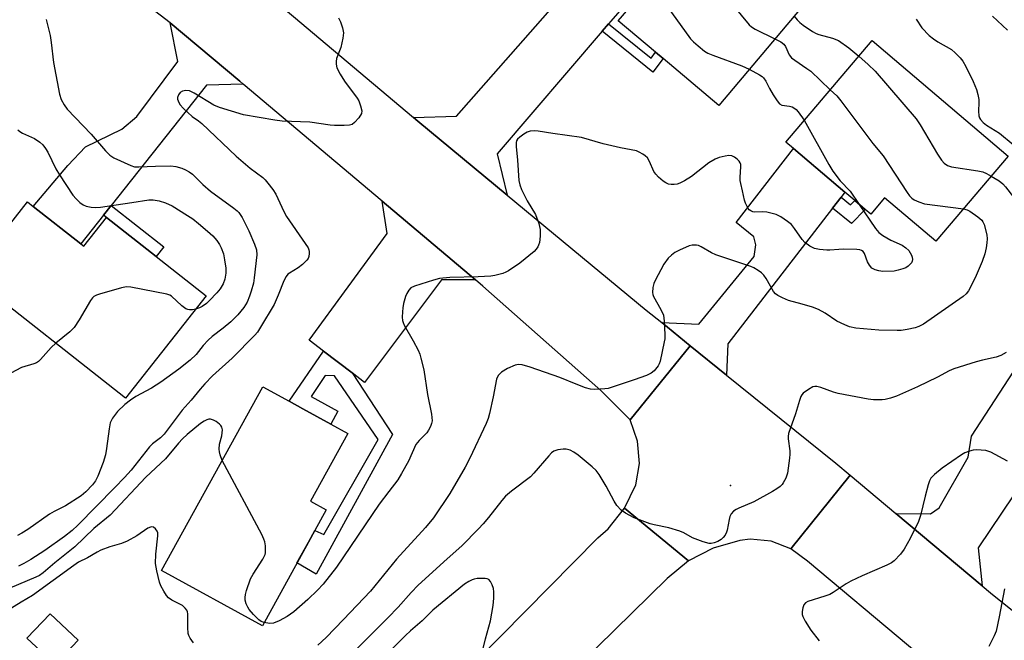
# Model space of a CAD drawing. Units: inches. Extents: x 1315762 to 1321762, y 521448 to 525448.
# Drawn here: x 1316461 to 1316734, y 521740 to 521913 of the extents above; entities that cross this region are included whole.
import ezdxf

# ---------------------------------------------------------------- set-up
doc = ezdxf.new("R2010")
doc.units = ezdxf.units.IN
doc.header["$MEASUREMENT"] = 0
for name, color, linetype in [('BLDG-Footprint', 5, 'Continuous'), ('ELEV-Spot Elevation', 7, 'Continuous'), ('TRANS-Driveway', 251, 'Continuous'), ('TRANS-Non Street Sidewalk', 7, 'Continuous'), ('TRANS-Road', 130, 'Continuous'), ('Undefined', 1, 'Continuous')]:
    doc.layers.add(name, color=color, linetype=linetype)

msp = doc.modelspace()

# ---------------------------------------------------------------- linework, layer by layer
at = {"layer": 'BLDG-Footprint'}
for points, elevation in [([(1316635.7, 521951.82), (1316649.54, 521940.17), (1316657.5, 521949.61), (1316685.89, 521925.7), (1316655.02, 521889.05), (1316639.54, 521902.09), (1316637.47, 521903.83), (1316627.1, 521912.56), (1316633.53, 521920.19), (1316632.4, 521921.14), (1316621.18, 521930.58), (1316619.22, 521932.24)], 476.6), ([(1316735.51, 521874.96), (1316715.35, 521851.24), (1316701.13, 521863.33), (1316697.27, 521858.78), (1316695.74, 521860.08), (1316692.8, 521862.58), (1316690.06, 521864.9), (1316675.81, 521877.02), (1316673.66, 521878.85), (1316697.68, 521907.11)], 476.03), ([(1316477.73, 521850.52), (1316478.53, 521849.89), (1316484.8, 521857.88), (1316498.65, 521846.99), (1316512.5, 521836.11), (1316490.13, 521807.65), (1316446.8, 521841.7), (1316462.89, 521862.18), (1316464.47, 521860.94)], 484.51), ([(1316540.95, 521767.56), (1316528.17, 521744.32), (1316500.17, 521759.72), (1316528.28, 521810.81), (1316535.66, 521806.75), (1316539.45, 521804.67), (1316547.17, 521800.42), (1316551.92, 521797.8), (1316541.54, 521778.92), (1316545.88, 521776.53), (1316542.76, 521770.84)], 477.97), ([(1316476.94, 521740.32), (1316470.53, 521733.5), (1316462.72, 521740.85), (1316469.14, 521747.67)], 474.25)]:
    msp.add_lwpolyline(points, close=True, dxfattribs=dict(at, elevation=elevation))
at = {"layer": 'ELEV-Spot Elevation'}
msp.add_point((1316658.27, 521783.31, 474.38), dxfattribs=at)
at = {"layer": 'TRANS-Driveway'}
for points in [[(1316624.33, 521911.71), (1316622.57, 521909.66), (1316593.42, 521875.59), (1316596.19, 521864.11), (1316571.34, 521884.69), (1316570.14, 521885.7), (1316582.13, 521886.03), (1316621.18, 521930.58), (1316632.4, 521921.14), (1316625, 521912.49)], [(1316522.86, 521894.94), (1316512.63, 521894.71), (1316486.15, 521861.19), (1316484.02, 521858.49), (1316477.73, 521850.52), (1316464.47, 521860.94), (1316474.11, 521872.35), (1316479.04, 521877.48), (1316489.08, 521882.42), (1316493.28, 521885.98), (1316504.65, 521901.22), (1316502.55, 521912.02), (1316521.89, 521895.76)], [(1316689, 521863.52), (1316686.65, 521860.47), (1316657.56, 521822.72), (1316657.21, 521814.04), (1316647.1, 521822.21), (1316639.17, 521828.62), (1316649.48, 521828.21), (1316664.89, 521846.97), (1316665.29, 521850.25), (1316664.76, 521852.45), (1316659.86, 521856.43), (1316675.81, 521877.02), (1316690.06, 521864.9)], [(1316587.42, 521840.49), (1316578, 521840.53), (1316556.58, 521811.95), (1316553.08, 521814.63), (1316545.2, 521820.66), (1316541.19, 521823.73), (1316562.82, 521853.45), (1316561.47, 521862.37)], [(1316751.89, 521802.74), (1316750.05, 521800.02), (1316727.09, 521766.03), (1316728.23, 521755.42), (1316704.27, 521775.52), (1316713.85, 521775.42), (1316716.28, 521777.07), (1316724.37, 521791.17), (1316725.27, 521797.04), (1316740.88, 521820.95), (1316757.14, 521810.6), (1316756.16, 521809.07)]]:
    msp.add_lwpolyline(points, close=True, dxfattribs=at)
at = {"layer": 'TRANS-Non Street Sidewalk'}
for points in [[(1316622.57, 521909.66), (1316624.33, 521911.71), (1316636.21, 521902.16), (1316637.47, 521903.83), (1316639.54, 521902.09), (1316636.69, 521898.32)], [(1316484.02, 521858.49), (1316486.15, 521861.19), (1316500.77, 521849.69), (1316498.65, 521846.99), (1316484.8, 521857.88)], [(1316686.65, 521860.47), (1316689, 521863.52), (1316691.62, 521861.37), (1316692.8, 521862.58), (1316695.74, 521860.08), (1316691.91, 521856.15)], [(1316553.08, 521814.63), (1316564.33, 521797.47), (1316543.15, 521758.7), (1316537.79, 521761.81), (1316540.95, 521767.56), (1316542.76, 521770.84), (1316545.25, 521769.66), (1316560.36, 521796.15), (1316548.24, 521813.78), (1316545.6, 521813.92), (1316541.71, 521808.07), (1316549.14, 521803.98), (1316547.17, 521800.42), (1316539.45, 521804.67), (1316535.66, 521806.75), (1316545.2, 521820.66)]]:
    msp.add_lwpolyline(points, close=True, dxfattribs=at)
at = {"layer": 'TRANS-Road'}
for points in [[(1316443.49, 521984.54), (1316472.81, 521964.93), (1316478.17, 521960.78), (1316498.9, 521944.72), (1316513.14, 521933.68), (1316514.87, 521932.23), (1316536.82, 521913.75), (1316570.14, 521885.7), (1316571.34, 521884.69), (1316596.19, 521864.11), (1316634.83, 521832.12), (1316639.17, 521828.62), (1316647.1, 521822.21), (1316630.42, 521801.58), (1316622.21, 521809.76), (1316589.48, 521838.75), (1316587.42, 521840.49), (1316561.47, 521862.37), (1316522.86, 521894.94), (1316521.89, 521895.76), (1316502.55, 521912.02), (1316476.36, 521932.23), (1316458.71, 521944.56)], [(1316560.89, 521707.37), (1316621.44, 521768.77), (1316624.25, 521771.3), (1316628.79, 521776.99), (1316646.62, 521762.35), (1316640.64, 521757.48), (1316616.43, 521733.65)]]:
    msp.add_lwpolyline(points, dxfattribs=at)
for points in [[(1316657.21, 521814.04), (1316687.55, 521789.54), (1316691.53, 521786.2), (1316675.06, 521765.7), (1316669.59, 521767.81), (1316663.75, 521768.39), (1316660.87, 521768), (1316653.45, 521765.91), (1316646.62, 521762.35), (1316628.79, 521776.99), (1316632, 521783.53), (1316632.99, 521789.44), (1316632.47, 521795.67), (1316630.42, 521801.58), (1316647.1, 521822.21)], [(1316704.27, 521775.52), (1316728.23, 521755.42), (1316730.59, 521753.44), (1316765.17, 521725.69), (1316775.33, 521715.63), (1316776.16, 521714.01), (1316764.95, 521696.11), (1316764.63, 521696.32), (1316735.82, 521715.15), (1316679.68, 521762.29), (1316675.06, 521765.7), (1316691.53, 521786.2)]]:
    msp.add_lwpolyline(points, close=True, dxfattribs=at)
at = {"layer": 'Undefined'}
for points, elevation in [([(1316636.44, 521951.19), (1316636.66, 521949.38), (1316637.06, 521947.99), (1316639.73, 521940.73), (1316640.24, 521939.67), (1316640.75, 521938.94), (1316649.24, 521929.26), (1316656.36, 521920.19), (1316663.5, 521911.47), (1316664.13, 521910.88), (1316665.12, 521910.26), (1316670.65, 521907.6)], 476), ([(1316628.11, 521942.8), (1316628.59, 521942.26), (1316629.06, 521941.25), (1316631.96, 521930.65), (1316632.32, 521929.53), (1316632.81, 521928.46), (1316634.88, 521924.85), (1316635.83, 521923.34), (1316647.2, 521907.55), (1316647.98, 521906.7), (1316649.27, 521905.58), (1316651.04, 521904.16), (1316652, 521903.56), (1316653.35, 521902.99), (1316661.41, 521900.08), (1316663.5, 521899.12)], 478), ([(1316468.08, 521912.89), (1316469.15, 521908.47), (1316469.46, 521906.51), (1316470.14, 521900.93), (1316471.75, 521892.2), (1316472.23, 521890.64), (1316473.06, 521889.17), (1316473.92, 521888.03), (1316480.61, 521881.02), (1316484.52, 521876.36), (1316485.76, 521875.23), (1316486.92, 521874.45), (1316491.62, 521872.36), (1316492.65, 521872), (1316493.84, 521871.91), (1316498.5, 521872.17), (1316502.75, 521872.24), (1316504.14, 521872.02), (1316505.77, 521871.58), (1316506.82, 521871.16), (1316507.8, 521870.61), (1316508.7, 521869.9), (1316511.65, 521867.06), (1316513.75, 521865.19), (1316520.27, 521860.47), (1316521.15, 521859.76), (1316521.65, 521859.23), (1316522.56, 521857.83), (1316524.42, 521854.11), (1316525.98, 521850.43), (1316526.51, 521848.83), (1316526.59, 521847.5), (1316525.91, 521841.06), (1316525.68, 521839.62), (1316525.08, 521837.36), (1316524.61, 521835.97), (1316523.92, 521834.34), (1316523.05, 521832.84), (1316521.38, 521830.82), (1316519.38, 521828.81), (1316517.3, 521827.05), (1316514.24, 521824.72), (1316513.14, 521823.74), (1316511.74, 521822.25), (1316509.73, 521819.72), (1316508.07, 521818.2), (1316504.92, 521815.69), (1316499.98, 521812.08), (1316497.31, 521810.37), (1316492.99, 521808.07), (1316491.5, 521807.1), (1316489.93, 521805.83), (1316487.9, 521803.86), (1316486.53, 521802.02), (1316485.9, 521800.77), (1316485.56, 521799.11), (1316484.87, 521793.58), (1316484.56, 521791.89), (1316483.93, 521789.73), (1316482.44, 521785.88), (1316481.77, 521784.61), (1316480.91, 521783.5), (1316479.07, 521781.59), (1316477.81, 521780.49), (1316473.43, 521777.66), (1316470.32, 521776.13), (1316468.96, 521775.33), (1316462.99, 521771.12), (1316461.31, 521770.07), (1316460.07, 521769.43)], 482), ([(1316549.29, 521913.36), (1316549.84, 521912.32), (1316550.43, 521910.66), (1316550.71, 521909.24), (1316550.57, 521907.78), (1316549.95, 521905.17), (1316548.79, 521902.09), (1316548.64, 521901.27), (1316548.66, 521900.49), (1316548.9, 521899.46), (1316549.81, 521897.7), (1316551.04, 521895.76), (1316554.56, 521891.07), (1316554.98, 521890.31), (1316555.48, 521888.93), (1316555.78, 521887.54), (1316555.68, 521886.76), (1316554.95, 521885.56), (1316553.8, 521884.25), (1316553.14, 521883.76), (1316552.34, 521883.55), (1316550.88, 521883.47), (1316548.2, 521883.49), (1316547.01, 521883.58), (1316541.4, 521884.42), (1316533.7, 521884.66), (1316531.64, 521884.93), (1316522.9, 521886.43), (1316516.24, 521888.46), (1316514.67, 521889.13), (1316509.25, 521892.48), (1316507.95, 521893.08), (1316506.92, 521893.18), (1316505.92, 521893.01), (1316505.29, 521892.6), (1316504.82, 521891.99), (1316504.57, 521891.28), (1316504.59, 521890.78), (1316504.73, 521890.27), (1316505.21, 521889.28), (1316506.2, 521888.16), (1316508.62, 521885.91), (1316510.39, 521884.71), (1316511.3, 521883.97), (1316520.86, 521874.88), (1316524.75, 521871.62), (1316528.3, 521868.95), (1316528.94, 521868.33), (1316529.68, 521867.45), (1316531.08, 521865.61), (1316531.87, 521864.39), (1316534.13, 521859.54), (1316534.89, 521858.13), (1316540.1, 521850.6), (1316540.85, 521849.39), (1316541.08, 521848.9), (1316541.2, 521848.37), (1316541.2, 521847.81), (1316541.06, 521846.99), (1316540.86, 521846.47), (1316540.55, 521846), (1316539.3, 521844.76), (1316538.13, 521843.87), (1316535.68, 521842.42), (1316535.25, 521842.08), (1316534.75, 521841.49), (1316534.1, 521840.29), (1316532.6, 521836.26), (1316531.44, 521833.64), (1316527.69, 521827.32), (1316526.79, 521826.01), (1316526.04, 521825.13), (1316519.8, 521818.74), (1316514.34, 521813.83), (1316512.15, 521811.6), (1316510.87, 521810.15), (1316508.38, 521807.07), (1316505.89, 521804.32), (1316500.86, 521797.6), (1316499.87, 521796.62), (1316497.59, 521794.9), (1316496.75, 521794.11), (1316491.71, 521787.61), (1316489.82, 521785.54), (1316487.17, 521782.78), (1316476.86, 521772.3), (1316475.26, 521770.77), (1316473.2, 521769.15), (1316467.72, 521765.24), (1316463.8, 521762.74), (1316461.87, 521761.61), (1316460.4, 521760.88)], 480), ([(1316675.94, 521913.89), (1316676.79, 521912.81), (1316677.52, 521912.06), (1316678.44, 521911.38), (1316681.09, 521909.64), (1316682.08, 521909.07), (1316682.85, 521908.75), (1316686.68, 521907.72), (1316688.29, 521907.1), (1316691.2, 521905.07), (1316693.98, 521902.75)], 474), ([(1316709.93, 521913.02), (1316711.5, 521910.6), (1316713.55, 521908.47), (1316714.7, 521907.56), (1316715.92, 521906.76), (1316719.69, 521904.57), (1316720.76, 521903.66), (1316722.15, 521902.27), (1316722.84, 521901.39), (1316723.68, 521899.88), (1316725.74, 521895.71), (1316726.62, 521893.49), (1316727.04, 521892.07), (1316727.27, 521890.68), (1316727.3, 521889.82), (1316727.2, 521887.48), (1316727.33, 521886.13), (1316727.48, 521885.63), (1316727.76, 521885.14), (1316728.52, 521884.27), (1316729.42, 521883.55), (1316733.09, 521881.29), (1316736.85, 521878.16)], 472), ([(1316731.14, 521913.89), (1316735.27, 521909.97)], 470), ([(1316670.65, 521907.6), (1316672.29, 521906.72), (1316673.08, 521906.04), (1316673.54, 521905.4), (1316674.62, 521903.15), (1316675.26, 521902.3), (1316676.15, 521901.58), (1316679.54, 521899.32), (1316680.57, 521898.56), (1316686.03, 521893.41)], 476), ([(1316693.98, 521902.75), (1316696.59, 521900.45), (1316698.51, 521898.53), (1316709.9, 521885.28), (1316711.04, 521883.67), (1316715.83, 521875.47), (1316716.95, 521873.82), (1316717.67, 521872.97), (1316718.58, 521872.36), (1316719.67, 521872), (1316726.99, 521870.85), (1316728.43, 521870.55), (1316729.48, 521870.11), (1316730.77, 521869.39)], 474), ([(1316663.5, 521899.12), (1316666.36, 521897.59), (1316667.07, 521897.11), (1316667.47, 521896.72), (1316668.1, 521895.79), (1316669.12, 521893.77), (1316670.16, 521892.02), (1316671.25, 521890.31), (1316671.94, 521889.47), (1316672.58, 521889.08), (1316674.69, 521888.86), (1316675.46, 521888.64), (1316675.92, 521888.38), (1316676.52, 521887.88), (1316677.07, 521887.27), (1316678.8, 521884.91)], 478), ([(1316686.03, 521893.41), (1316687.8, 521891.68), (1316688.92, 521890.33), (1316697.89, 521878.43), (1316700.68, 521874.97), (1316707.39, 521864.81), (1316708.08, 521863.86), (1316708.68, 521863.23), (1316709.35, 521862.77), (1316710.6, 521862.18), (1316712.22, 521861.68), (1316723.07, 521860.32)], 476), ([(1316678.8, 521884.91), (1316685.63, 521872.61), (1316686.74, 521870.74), (1316688.76, 521868.09), (1316691.52, 521865.18), (1316694.06, 521861.5)], 478), ([(1316460.15, 521882.28), (1316460.74, 521881.76), (1316461.47, 521881.36), (1316464.86, 521879.8), (1316466.32, 521878.82), (1316467.17, 521878.03), (1316467.87, 521877.09), (1316468.49, 521876.08), (1316470.75, 521871.43), (1316471.8, 521869.69), (1316475.46, 521864.1), (1316476.42, 521863.01), (1316477.46, 521862.02), (1316478.38, 521861.36), (1316479.17, 521861.05), (1316480.6, 521860.74), (1316481.75, 521860.65), (1316483.15, 521860.77), (1316491.9, 521862.01), (1316496.59, 521862.79), (1316497.8, 521862.81), (1316499.52, 521862.51), (1316501.21, 521861.96), (1316503.12, 521861.13), (1316507.36, 521858.46), (1316508.82, 521857.46), (1316510.43, 521856.17), (1316512.93, 521854.1), (1316514.38, 521852.72), (1316515.47, 521851.47), (1316516.23, 521850.38), (1316516.74, 521849.38), (1316517.33, 521847.78), (1316517.68, 521846.08), (1316518, 521843.78), (1316517.99, 521842.37), (1316517.76, 521840.71), (1316517.26, 521839.45), (1316516.41, 521838.05), (1316515.47, 521836.92), (1316513.47, 521834.77), (1316512.61, 521833.98), (1316511.43, 521833.1), (1316510.67, 521832.71), (1316509.56, 521832.37)], 484), ([(1316694.06, 521861.5), (1316698.55, 521854.77), (1316699.47, 521853.66), (1316700.62, 521852.83), (1316702.87, 521851.55), (1316706, 521850.14), (1316706.98, 521849.47), (1316707.84, 521848.65), (1316708.59, 521847.39), (1316708.78, 521846.85), (1316708.84, 521846.16), (1316708.77, 521845.76), (1316708.55, 521845.3), (1316708.25, 521844.88), (1316707.69, 521844.32), (1316706.99, 521843.89), (1316706.2, 521843.58), (1316704.85, 521843.17), (1316703.75, 521842.97), (1316700.59, 521842.86), (1316699.54, 521843), (1316698.5, 521843.27), (1316697.59, 521843.76), (1316696.88, 521844.56), (1316696.33, 521845.51), (1316695.52, 521847.81), (1316695.12, 521848.41), (1316694.73, 521848.68), (1316694.24, 521848.83), (1316693.42, 521848.93), (1316689.78, 521849.01), (1316688.43, 521848.98), (1316685.88, 521848.74), (1316685.03, 521848.75), (1316683.05, 521848.96), (1316681.67, 521849.26), (1316680.36, 521849.91), (1316678.94, 521850.94), (1316678.22, 521851.79), (1316676.09, 521854.79), (1316675.22, 521855.88), (1316674.15, 521856.79), (1316672.25, 521858.05), (1316670.95, 521858.66), (1316668.35, 521859.33), (1316667.19, 521859.47), (1316664.93, 521859.34), (1316664.45, 521859.45), (1316663.95, 521859.68), (1316663.5, 521860), (1316663.16, 521860.4), (1316662.42, 521861.86), (1316662.17, 521862.68), (1316661.64, 521865.3), (1316661.12, 521867.3), (1316660.99, 521868.11), (1316660.96, 521868.95), (1316661.15, 521872.05), (1316661.12, 521872.58), (1316660.99, 521873.07), (1316660.7, 521873.51), (1316660.1, 521874.09), (1316659.4, 521874.6), (1316658.66, 521874.98), (1316657.86, 521875.1), (1316656.76, 521874.96), (1316655.09, 521874.55), (1316654.03, 521874.11), (1316652.29, 521873.1), (1316647.46, 521869.28), (1316645.51, 521868.04), (1316644.24, 521867.38), (1316643.45, 521867.11), (1316642.64, 521867.02), (1316641.82, 521867.05), (1316641.02, 521867.18), (1316640.27, 521867.47), (1316639.58, 521867.95), (1316638.31, 521869.12), (1316637.51, 521869.95), (1316637.02, 521870.64), (1316635.76, 521873.48), (1316635.2, 521874.42), (1316634.59, 521874.99), (1316633.89, 521875.48), (1316632.9, 521876.05), (1316632.12, 521876.37), (1316627.68, 521877.27), (1316622.91, 521878.38), (1316616.85, 521880.07), (1316608.91, 521881.21), (1316604.86, 521881.91), (1316603.71, 521882), (1316602.59, 521881.92), (1316601.81, 521881.64), (1316600.84, 521881.04), (1316599.69, 521880.18), (1316599.1, 521879.62), (1316598.82, 521879.19), (1316598.69, 521878.69), (1316598.69, 521877.58), (1316599.08, 521873.8), (1316599.46, 521868.12), (1316599.69, 521866.97), (1316600.23, 521865.65), (1316601.77, 521862.54), (1316604.12, 521858.66), (1316605.04, 521856.22), (1316605.34, 521854.57), (1316605.4, 521852.63), (1316605.17, 521850.95), (1316604.95, 521850.15), (1316604.74, 521849.67), (1316604.31, 521849.05), (1316603.72, 521848.44), (1316599.7, 521845.17), (1316596.6, 521843.03), (1316595.84, 521842.62), (1316595.04, 521842.31), (1316592.81, 521841.73), (1316591.66, 521841.56), (1316588.14, 521841.38), (1316580.24, 521841.19), (1316577.38, 521840.87), (1316575.71, 521840.44), (1316570.45, 521838.79), (1316569.47, 521838.28), (1316568.9, 521837.67), (1316568.28, 521836.71), (1316567.91, 521835.92), (1316567.37, 521833.93), (1316567.17, 521832.77), (1316567.08, 521831.58), (1316567.06, 521830.1), (1316567.13, 521829.24), (1316567.27, 521828.68), (1316567.62, 521827.89), (1316570.08, 521823.54), (1316571.44, 521820.93), (1316571.89, 521819.86), (1316572.21, 521818.78), (1316573.01, 521815.45), (1316574.06, 521808.66), (1316575.21, 521803.19), (1316575.35, 521801.33), (1316575.2, 521800.52), (1316574.89, 521799.72), (1316574.37, 521798.69), (1316573.89, 521798), (1316571.71, 521795.86), (1316570.86, 521794.75), (1316568.75, 521790.06), (1316566.87, 521786.69), (1316565.79, 521784.92), (1316563.35, 521781.61), (1316560.59, 521778.14), (1316548.79, 521760.58), (1316545.04, 521755.86), (1316543.48, 521754.19), (1316540.82, 521751.57), (1316536.87, 521748.19), (1316535.1, 521746.85), (1316532.84, 521745.64), (1316531.26, 521745.02), (1316530.19, 521744.94), (1316528.64, 521745.18)], 478), ([(1316730.77, 521869.39), (1316732.94, 521868.07), (1316734.01, 521867.21), (1316734.71, 521866.42), (1316736.96, 521863.49), (1316740.53, 521859.89), (1316741.78, 521858.39), (1316743.06, 521856.56), (1316744.09, 521854.55), (1316744.74, 521852.98), (1316745.66, 521849.89), (1316745.99, 521849.17), (1316746.37, 521848.64), (1316747.03, 521848.12), (1316747.79, 521847.69), (1316757.4, 521842.96), (1316758.52, 521842.12), (1316759.47, 521840.98)], 474), ([(1316723.07, 521860.32), (1316724.03, 521860.02), (1316724.8, 521859.59), (1316727.02, 521858.07), (1316728.13, 521857.13), (1316728.45, 521856.68), (1316728.77, 521855.9), (1316729.49, 521853.08), (1316729.61, 521851.96), (1316729.57, 521850.85), (1316729.35, 521849.38), (1316728.99, 521847.8), (1316728.27, 521845.64), (1316726.33, 521841.07), (1316724.48, 521837.5), (1316723.81, 521836.61), (1316722.98, 521835.87), (1316711.94, 521828.18), (1316710.68, 521827.54), (1316709.62, 521827.13), (1316707.41, 521826.68), (1316705.73, 521826.46), (1316704.58, 521826.39), (1316699.47, 521826.48), (1316693.11, 521827.1), (1316691.4, 521827.44), (1316690.03, 521828), (1316687.88, 521829.06), (1316684.63, 521831.28), (1316682.71, 521832.31), (1316681.06, 521832.91), (1316678.2, 521833.77), (1316674.37, 521834.8), (1316672.76, 521835.48), (1316671.48, 521836.13), (1316670.79, 521836.62), (1316670.27, 521837.25), (1316668.19, 521840.94), (1316667.57, 521841.84), (1316666.93, 521842.43), (1316665.98, 521843.12), (1316664.73, 521843.9), (1316663.95, 521844.28), (1316659.45, 521845.71), (1316654.25, 521847.49), (1316652.98, 521848.07), (1316650.11, 521849.72), (1316649.36, 521850.05), (1316648.82, 521850.19), (1316647.67, 521850.21), (1316646.82, 521850.01), (1316644.08, 521848.81), (1316642.77, 521848.1), (1316641.85, 521847.36), (1316641, 521846.53), (1316639.8, 521844.85), (1316637.31, 521840.33), (1316636.99, 521839.55), (1316636.73, 521838.42), (1316636.61, 521836.99), (1316636.68, 521836.44), (1316636.84, 521835.93), (1316638.95, 521832.25), (1316639.66, 521830.68), (1316639.88, 521829), (1316640.02, 521825.26), (1316639.99, 521824.12), (1316639.87, 521823.27), (1316638.72, 521817.92), (1316638.43, 521817.12), (1316638.16, 521816.62), (1316637.11, 521815.26), (1316636.25, 521814.55), (1316634.97, 521813.96), (1316631.48, 521812.7), (1316625.1, 521810.55), (1316624.26, 521810.33), (1316623.4, 521810.21), (1316620.5, 521810.06), (1316619.35, 521810.13), (1316617.94, 521810.52), (1316615.43, 521811.47), (1316610.83, 521813.4), (1316602.6, 521816.28), (1316600.4, 521816.89), (1316599.36, 521816.97), (1316598.4, 521816.79), (1316596.34, 521815.83), (1316594.62, 521814.82), (1316594.22, 521814.48), (1316593.75, 521813.9), (1316593.29, 521812.92), (1316592.32, 521807.94), (1316591.32, 521803.36), (1316590.94, 521801.96), (1316590.36, 521800.6), (1316585.82, 521790.91), (1316584.54, 521788.46), (1316580.29, 521781.06), (1316575.73, 521774.29), (1316573.52, 521771.62), (1316565.49, 521762.82), (1316558.23, 521753.96), (1316550.75, 521746.08), (1316545.86, 521741.09), (1316543.56, 521738.95)], 476), ([(1316509.56, 521832.37), (1316508.76, 521832.21), (1316507.95, 521832.16), (1316507.43, 521832.26), (1316506.92, 521832.47), (1316505.75, 521833.3), (1316502.91, 521835.95), (1316502.43, 521836.25), (1316501.61, 521836.56), (1316491.61, 521838.46), (1316490.44, 521838.54), (1316489.03, 521838.3), (1316482.86, 521836.57), (1316482.05, 521836.29), (1316481.33, 521835.89), (1316480.94, 521835.5), (1316480.43, 521834.79), (1316477.28, 521829.36), (1316475.87, 521827.28), (1316474.65, 521826.06), (1316470.76, 521822.87)], 484), ([(1316470.76, 521822.87), (1316469.46, 521821.66), (1316466.53, 521818.35), (1316465.9, 521817.78), (1316465.42, 521817.47), (1316464.61, 521817.15), (1316461.25, 521816.11), (1316458.25, 521814.55)], 484), ([(1316734.88, 521820.3), (1316733.43, 521819.52), (1316732.1, 521819.03), (1316728.32, 521818.17), (1316726.6, 521817.7), (1316720.34, 521815.8), (1316719.1, 521815.23), (1316715.86, 521813.46), (1316710.24, 521810.73), (1316704.42, 521808.16), (1316702.75, 521807.59), (1316701.31, 521807.24), (1316700.43, 521807.15), (1316698.04, 521807.17), (1316696.54, 521807.3), (1316688.2, 521808.88), (1316686.92, 521809.27), (1316683.35, 521810.57), (1316682.24, 521810.86), (1316681.7, 521810.87), (1316681.18, 521810.73), (1316679.92, 521810.03), (1316678.52, 521808.97), (1316678.14, 521808.55), (1316677.86, 521808.07), (1316677.46, 521806.99), (1316676.35, 521803.24), (1316674.44, 521797.75), (1316674.29, 521796.91), (1316674.28, 521796.33), (1316674.79, 521792.93), (1316674.81, 521792.06), (1316674.71, 521790.88), (1316674.13, 521786.76), (1316673.65, 521785.36), (1316672.97, 521784.04), (1316672.63, 521783.57), (1316672.05, 521783.01), (1316671.17, 521782.35), (1316669.96, 521781.61), (1316664.73, 521778.74), (1316660.59, 521777.05), (1316659.82, 521776.66), (1316659.16, 521776.18), (1316658.5, 521775.41), (1316658.13, 521774.71), (1316657.9, 521773.85), (1316657.32, 521770.9), (1316657.15, 521770.33), (1316656.77, 521769.55), (1316656.27, 521768.83), (1316655.66, 521768.29), (1316654.74, 521767.73), (1316653.72, 521767.33), (1316652.88, 521767.19), (1316652.32, 521767.21), (1316650.69, 521767.65), (1316647.74, 521768.78), (1316645.28, 521770.16), (1316644.23, 521770.63), (1316641.11, 521771.57), (1316637.1, 521772.35), (1316635.96, 521772.66), (1316631.5, 521774.36), (1316629.11, 521775.6), (1316627.89, 521776.42), (1316626.73, 521777.76), (1316625.94, 521779.01), (1316623.7, 521783.18), (1316621.77, 521786.41), (1316620.94, 521787.5), (1316619.85, 521788.5), (1316615.99, 521791.77), (1316614.77, 521792.58), (1316613.74, 521793.11), (1316612.61, 521793.41), (1316611.74, 521793.42), (1316610.3, 521793.24), (1316609.22, 521792.9), (1316608.56, 521792.41), (1316607.77, 521791.6), (1316603.62, 521786.74), (1316602.65, 521785.7), (1316597.44, 521781.78), (1316595.71, 521780.34), (1316594.7, 521779.19), (1316591.06, 521774.39), (1316589.58, 521772.64), (1316588.25, 521771.23), (1316583.62, 521766.56), (1316579.49, 521762.96), (1316571.49, 521755.57), (1316569.56, 521753.57), (1316565.9, 521749.45), (1316563.08, 521746.51), (1316551.28, 521734.72)], 474), ([(1316517.01, 521790.32), (1316516.4, 521791.89), (1316516.24, 521792.66), (1316516.18, 521793.47), (1316516.26, 521794.82), (1316516.86, 521797.17), (1316517, 521798), (1316517.05, 521798.81), (1316516.91, 521799.55), (1316516.62, 521799.99), (1316516.23, 521800.38), (1316515.3, 521801.08), (1316514.56, 521801.52), (1316513.79, 521801.78), (1316513.27, 521801.75), (1316512.73, 521801.6), (1316511.96, 521801.23), (1316510.99, 521800.54), (1316507.3, 521797.47), (1316506.01, 521796.3), (1316504.86, 521795.06), (1316501.2, 521790.7), (1316495.82, 521785.6), (1316485.82, 521775.09), (1316481.29, 521771.38), (1316476.01, 521766.27), (1316470.44, 521761.8), (1316467.21, 521758.99), (1316466.24, 521758.31), (1316465.22, 521757.78), (1316455.56, 521753.74)], 478), ([(1316735.29, 521790.13), (1316730.64, 521792.61), (1316729.83, 521792.91), (1316729.26, 521793.04), (1316726.62, 521793.22), (1316725.75, 521793.17), (1316724.7, 521792.91), (1316723.44, 521792.39), (1316722.51, 521791.86), (1316717.16, 521788.18), (1316714.98, 521786.36), (1316714.01, 521785.37), (1316713.59, 521784.64), (1316713.21, 521783.53), (1316712.36, 521780.37), (1316711.1, 521774.98), (1316710.52, 521773.34), (1316708.2, 521768.57), (1316706.58, 521765.61), (1316705.57, 521764.24), (1316703.75, 521762.36), (1316703.06, 521761.84), (1316701.78, 521761.17), (1316694.86, 521758.19), (1316691.72, 521756.68), (1316690.46, 521755.96), (1316686.84, 521753.6), (1316685.89, 521753.05), (1316684.52, 521752.53), (1316679.8, 521751.07), (1316679.1, 521750.69), (1316678.63, 521750.1), (1316678.37, 521749.34), (1316678.18, 521748.24), (1316678.2, 521747.42), (1316678.36, 521746.89), (1316679.05, 521745.61), (1316680.63, 521743.1), (1316682.9, 521740.15)], 472), ([(1316528.64, 521745.18), (1316527.84, 521745.47), (1316527.15, 521745.97), (1316525.69, 521747.45), (1316524.52, 521748.8), (1316524.09, 521749.48), (1316523.68, 521750.41), (1316523.43, 521751.42), (1316523.38, 521752.2), (1316523.51, 521753.03), (1316523.8, 521754.14), (1316524.89, 521757.4), (1316525.59, 521758.66), (1316528.25, 521762.84), (1316528.9, 521764.1), (1316529.03, 521764.63), (1316529.07, 521765.44), (1316529, 521766.55), (1316528.82, 521767.65), (1316528.57, 521768.43), (1316527.99, 521769.65), (1316517.01, 521790.32)], 478), ([(1316509.06, 521739.52), (1316508.1, 521740.85), (1316507.74, 521741.58), (1316507.58, 521742.11), (1316507.42, 521743.82), (1316507.42, 521747.63), (1316507.34, 521748.18), (1316507.16, 521748.65), (1316506.72, 521749.23), (1316505.92, 521749.9), (1316503.04, 521751.44), (1316502.12, 521752.12), (1316501.56, 521752.74), (1316500.74, 521753.89), (1316499.93, 521755.37), (1316499.59, 521756.47), (1316498.83, 521759.59), (1316498.49, 521761.6), (1316498.53, 521764.26), (1316499.12, 521769.28), (1316499.13, 521770.12), (1316498.97, 521770.62), (1316498.49, 521771.26), (1316497.87, 521771.71), (1316497.47, 521771.81), (1316497.06, 521771.75), (1316496.35, 521771.42), (1316493.3, 521769.32), (1316490.54, 521767.86), (1316488.98, 521767.2), (1316485.75, 521766.28), (1316483.26, 521765.33), (1316482.21, 521764.82), (1316479.6, 521763.21), (1316477.06, 521761.99), (1316475.72, 521761.11), (1316464.23, 521752.69), (1316461.08, 521750.9), (1316457.19, 521748.45)], 476), ([(1316588.91, 521735.28), (1316590.2, 521740.7), (1316591.54, 521745.64), (1316592.35, 521749.99), (1316592.5, 521752.03), (1316592.52, 521753.78), (1316592.4, 521754.63), (1316592.05, 521755.67), (1316591.56, 521756.63), (1316591.07, 521757.17), (1316590.62, 521757.36), (1316590.11, 521757.45), (1316587.85, 521757.44), (1316587.02, 521757.3), (1316586.51, 521757.11), (1316585.51, 521756.61), (1316584.33, 521755.86), (1316575.53, 521748.6), (1316572.61, 521745.68), (1316569.38, 521742.94), (1316567.95, 521741.6), (1316553.32, 521727.04)], 472), ([(1316734.41, 521754.6), (1316733, 521746.77), (1316732.15, 521742.83), (1316731.6, 521741.47), (1316730.13, 521738.56)], 470)]:
    msp.add_lwpolyline(points, dxfattribs=dict(at, elevation=elevation))

doc.saveas('drawing.dxf')
